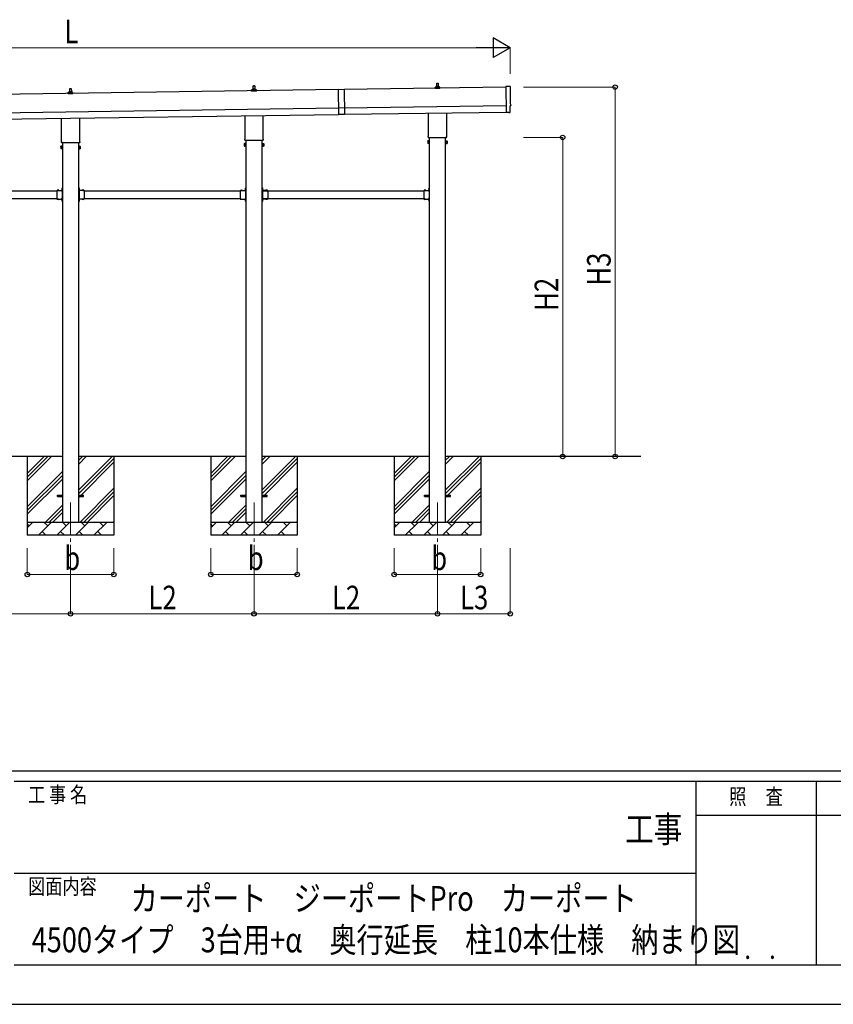
# Model space of a CAD drawing. Units: millimetres. Extents: x 0 to 33640, y 0 to 23760.
# Drawn here: x 16841 to 23050, y 0 to 7513 of the extents above; entities that cross this region are included whole.
import ezdxf
from ezdxf.enums import TextEntityAlignment as Align

# ---------------------------------------------------------------- set-up
doc = ezdxf.new("R2010")
doc.units = ezdxf.units.MM
doc.linetypes.add('YCENTER_1', pattern=[13, 10, -1, 1, -1])
doc.linetypes.add('YHIDDEN_1', pattern=[4, 3, -1])
for name, color, linetype, lineweight in [('USER1', 3, 'Continuous', 13), ('YKK_12', 2, 'Continuous', 13), ('YKK_13', 4, 'Continuous', 30), ('YKK_A1', 4, 'Continuous', 30), ('YKK_D', 6, 'Continuous', 13), ('YKK_ZWAK', 7, 'Continuous', 30)]:
    doc.layers.add(name, color=color, linetype=linetype, lineweight=lineweight)
doc.styles.add('text-b', font='extslim2.shx', dxfattribs={"width": 0.8, "bigfont": 'extfont2.shx'})

msp = doc.modelspace()

# ---------------------------------------------------------------- linework, layer by layer
at = {"layer": 'YKK_12', "linetype": 'YCENTER_1', "ltscale": 25}
for p, q in [((17229.4, 3830), (17229.4, 3460.9)), ((18629.4, 3830), (18629.4, 3460.9)), ((20029.4, 3830), (20029.4, 3460.9))]:
    msp.add_line(p, q, dxfattribs=at)
at = {"layer": 'YKK_13'}
for p, q in [((17223.4, 6964.3), (17224.1, 6987.8)), ((17225.1, 6988.8), (17233.7, 6988.8)), ((17234.7, 6987.8), (17235.4, 6964.3)), ((18623.4, 6984.3), (18624.1, 7007.8)), ((18625.1, 7008.8), (18633.7, 7008.8)), ((18634.7, 7007.8), (18635.4, 6984.3)), ((20011.2, 6988.8), (20011.2, 6996.5)), ((20047.7, 6988.8), (20011.2, 6988.8)), ((20011.5, 6997.3), (20047.3, 6997.3)), ((20011.9, 6997.4), (20018.6, 6999.1)), ((20019, 6999.3), (20039.8, 6999.3)), ((20019.4, 7000), (20019.4, 7004.3)), ((20020.4, 7004.3), (20038.4, 7004.3)), ((20023.4, 7004.3), (20024.1, 7027.8)), ((20025.1, 7028.8), (20033.7, 7028.8)), ((20034.7, 7027.8), (20035.4, 7004.3)), ((20039.4, 7000), (20039.4, 7004.3)), ((20046.9, 6997.4), (20040.2, 6999.1)), ((20047.7, 6988.8), (20047.7, 6996.5)), ((20583.5, 7002.8), (20551.9, 7004)), ((20551.9, 7004), (20554.8, 6806.1)), ((17211.2, 6948.8), (17211.2, 6956.5)), ((17247.7, 6948.8), (17211.2, 6948.8)), ((17211.5, 6957.3), (17247.3, 6957.3)), ((17211.9, 6957.4), (17218.6, 6959.1)), ((17219, 6959.3), (17239.8, 6959.3)), ((17219.4, 6960), (17219.4, 6964.3)), ((17220.4, 6964.3), (17238.4, 6964.3)), ((17239.4, 6960), (17239.4, 6964.3)), ((17246.9, 6957.4), (17240.2, 6959.1)), ((17247.7, 6948.8), (17247.7, 6956.5)), ((18611.2, 6968.8), (18611.2, 6976.5)), ((18647.7, 6968.8), (18611.2, 6968.8)), ((18611.5, 6977.3), (18647.3, 6977.3)), ((18611.9, 6977.4), (18618.6, 6979.1)), ((18619, 6979.3), (18639.8, 6979.3)), ((18619.4, 6980), (18619.4, 6984.3)), ((18620.4, 6984.3), (18638.4, 6984.3)), ((18639.4, 6980), (18639.4, 6984.3)), ((18646.9, 6977.4), (18640.2, 6979.1)), ((18647.7, 6968.8), (18647.7, 6976.5)), ((19271.6, 6981.6), (19316.6, 6982.2)), ((19271.6, 6981.6), (19274.4, 6789.6)), ((19316.6, 6982.2), (19319.4, 6790.3)), ((19318.7, 6839.7), (19273.7, 6839.1)), ((20584.1, 6808.9), (20583.5, 6855.9)), ((20583.5, 6855.9), (20584.1, 6855.9)), ((17297.7, 6762.4), (17297.7, 6584.8)), ((18561.1, 6604.8), (18561.1, 6780.4)), ((18697.7, 6782.4), (18697.7, 6604.8)), ((19319.4, 6790.3), (19274.4, 6789.6)), ((19961.1, 6624.8), (19961.1, 6800.4)), ((20097.7, 6802.4), (20097.7, 6624.8)), ((20573, 6806.3), (20554.8, 6805.1)), ((20554.8, 6806.1), (20554.8, 6805.1)), ((20573.7, 6805.7), (20573, 6806.3)), ((20574.4, 6805.4), (20581.3, 6805.9)), ((17161.1, 6584.8), (17161.1, 6760.4)), ((19959.4, 6616), (19959.4, 6621.5)), ((20097.3, 6612.5), (19961.5, 6612.5)), ((20099.4, 6621.5), (20099.4, 6616)), ((17155.4, 6546.5), (17156.2, 6547.8)), ((17155.4, 6546.5), (17155.4, 6529.5)), ((17162.4, 6547.8), (17156.2, 6547.8)), ((17162.4, 6542.9), (17156.2, 6542.9)), ((17159.4, 6576), (17159.4, 6581.5)), ((17297.3, 6572.5), (17161.5, 6572.5)), ((17162.4, 6528.2), (17162.4, 6547.8)), ((17162.4, 6528.8), (17162.4, 6547.2)), ((17162.4, 6547.2), (17164.9, 6547.2)), ((17164.9, 6527.5), (17164.9, 6548.5)), ((17164.9, 6548.5), (17166.9, 6548.5)), ((17166.9, 6548.5), (17166.9, 6527.5)), ((17293.9, 6548.5), (17291.9, 6548.5)), ((17291.9, 6548.5), (17291.9, 6527.5)), ((17293.9, 6527.5), (17293.9, 6548.5)), ((17296.4, 6547.2), (17293.9, 6547.2)), ((17296.4, 6528.2), (17296.4, 6547.8)), ((17296.4, 6547.8), (17302.7, 6547.8)), ((17296.4, 6528.8), (17296.4, 6547.2)), ((17296.4, 6542.9), (17302.7, 6542.9)), ((17299.4, 6581.5), (17299.4, 6576)), ((17303.4, 6546.5), (17302.7, 6547.8)), ((17303.4, 6546.5), (17303.4, 6529.5)), ((18555.4, 6566.5), (18556.2, 6567.8)), ((18555.4, 6566.5), (18555.4, 6549.5)), ((18555.4, 6549.5), (18556.2, 6548.2)), ((18562.4, 6567.8), (18556.2, 6567.8)), ((18562.4, 6562.9), (18556.2, 6562.9)), ((18562.4, 6553.1), (18556.2, 6553.1)), ((18562.4, 6548.2), (18556.2, 6548.2)), ((18559.4, 6596), (18559.4, 6601.5)), ((18697.3, 6592.5), (18561.5, 6592.5)), ((18562.4, 6548.2), (18562.4, 6567.8)), ((18562.4, 6548.8), (18562.4, 6567.2)), ((18562.4, 6567.2), (18564.9, 6567.2)), ((18564.9, 6548.8), (18562.4, 6548.8)), ((18564.9, 6547.5), (18564.9, 6568.5)), ((18564.9, 6568.5), (18566.9, 6568.5)), ((18566.9, 6547.5), (18564.9, 6547.5)), ((18566.9, 6568.5), (18566.9, 6547.5)), ((18693.9, 6568.5), (18691.9, 6568.5)), ((18691.9, 6568.5), (18691.9, 6547.5)), ((18691.9, 6547.5), (18693.9, 6547.5)), ((18693.9, 6547.5), (18693.9, 6568.5)), ((18696.4, 6567.2), (18693.9, 6567.2)), ((18693.9, 6548.8), (18696.4, 6548.8)), ((18696.4, 6548.2), (18696.4, 6567.8)), ((18696.4, 6567.8), (18702.7, 6567.8)), ((18696.4, 6548.8), (18696.4, 6567.2)), ((18696.4, 6562.9), (18702.7, 6562.9)), ((18696.4, 6553.1), (18702.7, 6553.1)), ((18696.4, 6548.2), (18702.7, 6548.2)), ((18699.4, 6601.5), (18699.4, 6596)), ((18703.4, 6566.5), (18702.7, 6567.8)), ((18703.4, 6549.5), (18702.7, 6548.2)), ((18703.4, 6566.5), (18703.4, 6549.5)), ((19955.4, 6586.5), (19956.2, 6587.8)), ((19955.4, 6586.5), (19955.4, 6569.5)), ((19955.4, 6569.5), (19956.2, 6568.2)), ((19962.4, 6587.8), (19956.2, 6587.8)), ((19962.4, 6582.9), (19956.2, 6582.9)), ((19962.4, 6573.1), (19956.2, 6573.1)), ((19962.4, 6568.2), (19956.2, 6568.2)), ((19962.4, 6568.2), (19962.4, 6587.8)), ((19962.4, 6568.8), (19962.4, 6587.2)), ((19962.4, 6587.2), (19964.9, 6587.2)), ((19964.9, 6568.8), (19962.4, 6568.8)), ((19964.9, 6567.5), (19964.9, 6588.5)), ((19964.9, 6588.5), (19966.9, 6588.5)), ((19966.9, 6567.5), (19964.9, 6567.5)), ((19966.9, 6588.5), (19966.9, 6567.5)), ((20093.9, 6588.5), (20091.9, 6588.5)), ((20091.9, 6588.5), (20091.9, 6567.5)), ((20091.9, 6567.5), (20093.9, 6567.5)), ((20093.9, 6567.5), (20093.9, 6588.5)), ((20096.4, 6587.2), (20093.9, 6587.2)), ((20093.9, 6568.8), (20096.4, 6568.8)), ((20096.4, 6568.2), (20096.4, 6587.8)), ((20096.4, 6587.8), (20102.7, 6587.8)), ((20096.4, 6568.8), (20096.4, 6587.2)), ((20096.4, 6582.9), (20102.7, 6582.9)), ((20096.4, 6573.1), (20102.7, 6573.1)), ((20096.4, 6568.2), (20102.7, 6568.2)), ((20103.4, 6586.5), (20102.7, 6587.8)), ((20103.4, 6569.5), (20102.7, 6568.2)), ((20103.4, 6586.5), (20103.4, 6569.5)), ((17155.4, 6529.5), (17156.2, 6528.2)), ((17162.4, 6533.1), (17156.2, 6533.1)), ((17162.4, 6528.2), (17156.2, 6528.2)), ((17164.9, 6528.8), (17162.4, 6528.8)), ((17166.9, 6527.5), (17164.9, 6527.5)), ((17291.9, 6527.5), (17293.9, 6527.5)), ((17293.9, 6528.8), (17296.4, 6528.8)), ((17296.4, 6533.1), (17302.7, 6533.1)), ((17296.4, 6528.2), (17302.7, 6528.2)), ((17303.4, 6529.5), (17302.7, 6528.2)), ((17124.9, 6211), (17124.9, 6145)), ((17124.9, 6211), (17164.9, 6211)), ((17128, 6211.5), (17128, 6211)), ((17128, 6211.5), (17139.8, 6211.5)), ((17128, 6211), (17139.8, 6211)), ((17139.8, 6211.5), (17139.8, 6211)), ((17160.9, 6207), (17160.9, 6209)), ((17160.9, 6209), (17164.9, 6209)), ((17164.9, 6207), (17160.9, 6207)), ((17164.4, 6226.9), (17164.9, 6226.9)), ((17164.4, 6226.9), (17164.4, 6215.1)), ((17164.4, 6215.1), (17164.9, 6215.1)), ((17164.9, 6231), (17166.9, 6231)), ((17164.9, 6231), (17164.9, 6211)), ((17164.9, 6226.9), (17164.9, 6215.1)), ((17166.9, 6224), (17164.9, 6224)), ((17166.9, 6218), (17164.9, 6218)), ((17164.9, 6207), (17164.9, 6149)), ((17166.9, 6231), (17166.9, 6211)), ((17293.9, 6231), (17291.9, 6231)), ((17291.9, 6231), (17291.9, 6211)), ((17291.9, 6224), (17293.9, 6224)), ((17291.9, 6218), (17293.9, 6218)), ((17293.9, 6231), (17293.9, 6211)), ((17294.4, 6226.9), (17293.9, 6226.9)), ((17293.9, 6226.9), (17293.9, 6215.1)), ((17294.4, 6215.1), (17293.9, 6215.1)), ((17333.9, 6211), (17293.9, 6211)), ((17297.9, 6209), (17293.9, 6209)), ((17293.9, 6207), (17293.9, 6149)), ((17293.9, 6207), (17297.9, 6207)), ((17294.4, 6226.9), (17294.4, 6215.1)), ((17297.9, 6207), (17297.9, 6209)), ((17330.8, 6211.5), (17319, 6211.5)), ((17319, 6211.5), (17319, 6211)), ((17330.8, 6211), (17319, 6211)), ((17330.8, 6211.5), (17330.8, 6211)), ((17333.9, 6211), (17333.9, 6145)), ((18524.9, 6211), (18524.9, 6145)), ((18524.9, 6211), (18564.9, 6211)), ((18528, 6211.5), (18528, 6211)), ((18528, 6211.5), (18539.8, 6211.5)), ((18528, 6211), (18539.8, 6211)), ((18539.8, 6211.5), (18539.8, 6211)), ((18560.9, 6207), (18560.9, 6209)), ((18560.9, 6209), (18564.9, 6209)), ((18564.9, 6207), (18560.9, 6207)), ((18564.4, 6226.9), (18564.9, 6226.9)), ((18564.4, 6226.9), (18564.4, 6215.1)), ((18564.4, 6215.1), (18564.9, 6215.1)), ((18564.9, 6231), (18566.9, 6231)), ((18564.9, 6231), (18564.9, 6211)), ((18564.9, 6226.9), (18564.9, 6215.1)), ((18566.9, 6224), (18564.9, 6224)), ((18566.9, 6218), (18564.9, 6218)), ((18564.9, 6207), (18564.9, 6149)), ((18566.9, 6231), (18566.9, 6211)), ((18693.9, 6231), (18691.9, 6231)), ((18691.9, 6231), (18691.9, 6211)), ((18691.9, 6224), (18693.9, 6224)), ((18691.9, 6218), (18693.9, 6218)), ((18693.9, 6231), (18693.9, 6211)), ((18694.4, 6226.9), (18693.9, 6226.9)), ((18693.9, 6226.9), (18693.9, 6215.1)), ((18694.4, 6215.1), (18693.9, 6215.1)), ((18733.9, 6211), (18693.9, 6211)), ((18697.9, 6209), (18693.9, 6209)), ((18693.9, 6207), (18693.9, 6149)), ((18693.9, 6207), (18697.9, 6207)), ((18694.4, 6226.9), (18694.4, 6215.1)), ((18697.9, 6207), (18697.9, 6209)), ((18730.8, 6211.5), (18719, 6211.5)), ((18719, 6211.5), (18719, 6211)), ((18730.8, 6211), (18719, 6211)), ((18730.8, 6211.5), (18730.8, 6211)), ((18733.9, 6211), (18733.9, 6145)), ((19924.9, 6211), (19924.9, 6145)), ((19924.9, 6211), (19964.9, 6211)), ((19928, 6211.5), (19928, 6211)), ((19928, 6211.5), (19939.8, 6211.5)), ((19928, 6211), (19939.8, 6211)), ((19939.8, 6211.5), (19939.8, 6211)), ((19960.9, 6207), (19960.9, 6209)), ((19960.9, 6209), (19964.9, 6209)), ((19964.9, 6207), (19960.9, 6207)), ((19964.4, 6226.9), (19964.9, 6226.9)), ((19964.4, 6226.9), (19964.4, 6215.1)), ((19964.4, 6215.1), (19964.9, 6215.1)), ((19964.9, 6231), (19966.9, 6231)), ((19964.9, 6231), (19964.9, 6211)), ((19964.9, 6226.9), (19964.9, 6215.1)), ((19966.9, 6224), (19964.9, 6224)), ((19966.9, 6218), (19964.9, 6218)), ((19964.9, 6207), (19964.9, 6149)), ((19966.9, 6231), (19966.9, 6211)), ((17124.9, 6145), (17164.9, 6145)), ((17128, 6144.5), (17128, 6145)), ((17128, 6145), (17139.8, 6145)), ((17128, 6144.5), (17139.8, 6144.5)), ((17139.8, 6144.5), (17139.8, 6145)), ((17164.9, 6149), (17160.9, 6149)), ((17160.9, 6149), (17160.9, 6147)), ((17164.9, 6147), (17160.9, 6147)), ((17164.4, 6140.9), (17164.9, 6140.9)), ((17164.4, 6140.9), (17164.4, 6129.1)), ((17164.4, 6129.1), (17164.9, 6129.1)), ((17164.9, 6145), (17164.9, 6125)), ((17164.9, 6140.9), (17164.9, 6129.1)), ((17166.9, 6138), (17164.9, 6138)), ((17166.9, 6132), (17164.9, 6132)), ((17164.9, 6125), (17166.9, 6125)), ((17166.9, 6145), (17166.9, 6125)), ((17291.9, 6145), (17291.9, 6125)), ((17291.9, 6138), (17293.9, 6138)), ((17291.9, 6132), (17293.9, 6132)), ((17293.9, 6125), (17291.9, 6125)), ((17293.9, 6149), (17297.9, 6149)), ((17293.9, 6147), (17297.9, 6147)), ((17293.9, 6145), (17293.9, 6125)), ((17333.9, 6145), (17293.9, 6145)), ((17294.4, 6140.9), (17293.9, 6140.9)), ((17293.9, 6140.9), (17293.9, 6129.1)), ((17294.4, 6129.1), (17293.9, 6129.1)), ((17294.4, 6140.9), (17294.4, 6129.1)), ((17297.9, 6149), (17297.9, 6147)), ((17319, 6144.5), (17319, 6145)), ((17330.8, 6145), (17319, 6145)), ((17330.8, 6144.5), (17319, 6144.5)), ((17330.8, 6144.5), (17330.8, 6145)), ((18524.9, 6145), (18564.9, 6145)), ((18528, 6144.5), (18528, 6145)), ((18528, 6145), (18539.8, 6145)), ((18528, 6144.5), (18539.8, 6144.5)), ((18539.8, 6144.5), (18539.8, 6145)), ((18564.9, 6149), (18560.9, 6149)), ((18560.9, 6149), (18560.9, 6147)), ((18564.9, 6147), (18560.9, 6147)), ((18564.4, 6140.9), (18564.9, 6140.9)), ((18564.4, 6140.9), (18564.4, 6129.1)), ((18564.4, 6129.1), (18564.9, 6129.1)), ((18564.9, 6145), (18564.9, 6125)), ((18564.9, 6140.9), (18564.9, 6129.1)), ((18566.9, 6138), (18564.9, 6138)), ((18566.9, 6132), (18564.9, 6132)), ((18564.9, 6125), (18566.9, 6125)), ((18566.9, 6145), (18566.9, 6125)), ((18691.9, 6145), (18691.9, 6125)), ((18691.9, 6138), (18693.9, 6138)), ((18691.9, 6132), (18693.9, 6132)), ((18693.9, 6125), (18691.9, 6125)), ((18693.9, 6149), (18697.9, 6149)), ((18693.9, 6147), (18697.9, 6147)), ((18693.9, 6145), (18693.9, 6125)), ((18733.9, 6145), (18693.9, 6145)), ((18694.4, 6140.9), (18693.9, 6140.9)), ((18693.9, 6140.9), (18693.9, 6129.1)), ((18694.4, 6129.1), (18693.9, 6129.1)), ((18694.4, 6140.9), (18694.4, 6129.1)), ((18697.9, 6149), (18697.9, 6147)), ((18719, 6144.5), (18719, 6145)), ((18730.8, 6145), (18719, 6145)), ((18730.8, 6144.5), (18719, 6144.5)), ((18730.8, 6144.5), (18730.8, 6145)), ((19924.9, 6145), (19964.9, 6145)), ((19928, 6144.5), (19928, 6145)), ((19928, 6145), (19939.8, 6145)), ((19928, 6144.5), (19939.8, 6144.5)), ((19939.8, 6144.5), (19939.8, 6145)), ((19964.9, 6149), (19960.9, 6149)), ((19960.9, 6149), (19960.9, 6147)), ((19964.9, 6147), (19960.9, 6147)), ((19964.4, 6140.9), (19964.9, 6140.9)), ((19964.4, 6140.9), (19964.4, 6129.1)), ((19964.4, 6129.1), (19964.9, 6129.1)), ((19964.9, 6145), (19964.9, 6125)), ((19964.9, 6140.9), (19964.9, 6129.1)), ((19966.9, 6138), (19964.9, 6138)), ((19966.9, 6132), (19964.9, 6132)), ((19964.9, 6125), (19966.9, 6125)), ((19966.9, 6145), (19966.9, 6125)), ((17129.4, 3884.5), (17166.9, 3884.5)), ((17129.4, 3875.5), (17129.4, 3884.5)), ((17129.4, 3875.5), (17166.9, 3875.5)), ((17291.9, 3884.5), (17329.4, 3884.5)), ((17291.9, 3875.5), (17329.4, 3875.5)), ((17329.4, 3875.5), (17329.4, 3884.5)), ((18529.4, 3884.5), (18566.9, 3884.5)), ((18529.4, 3875.5), (18529.4, 3884.5)), ((18529.4, 3875.5), (18566.9, 3875.5)), ((18691.9, 3884.5), (18729.4, 3884.5)), ((18691.9, 3875.5), (18729.4, 3875.5)), ((18729.4, 3875.5), (18729.4, 3884.5)), ((19929.4, 3884.5), (19966.9, 3884.5)), ((19929.4, 3875.5), (19929.4, 3884.5)), ((19929.4, 3875.5), (19966.9, 3875.5)), ((20091.9, 3884.5), (20129.4, 3884.5)), ((20091.9, 3875.5), (20129.4, 3875.5)), ((20129.4, 3875.5), (20129.4, 3884.5))]:
    msp.add_line(p, q, dxfattribs=at)
at = {"layer": 'YKK_13', "linetype": 'YHIDDEN_1'}
for p, q in [((17131.4, 6213.6), (17132.8, 6210.8)), ((17132.8, 6210.8), (17133.9, 6210.2)), ((17135.1, 6210.8), (17133.9, 6210.2)), ((17136.4, 6213.6), (17135.1, 6210.8)), ((17162.3, 6223.5), (17165.1, 6222.1)), ((17162.3, 6218.5), (17165.1, 6219.9)), ((17165.1, 6222.1), (17165.7, 6221)), ((17165.1, 6219.9), (17165.7, 6221)), ((17293.7, 6222.1), (17293.1, 6221)), ((17293.7, 6219.9), (17293.1, 6221)), ((17296.5, 6223.5), (17293.7, 6222.1)), ((17296.5, 6218.5), (17293.7, 6219.9)), ((17322.4, 6213.6), (17323.8, 6210.8)), ((17323.8, 6210.8), (17324.9, 6210.2)), ((17326.1, 6210.8), (17324.9, 6210.2)), ((17327.4, 6213.6), (17326.1, 6210.8)), ((18531.4, 6213.6), (18532.8, 6210.8)), ((18532.8, 6210.8), (18533.9, 6210.2)), ((18535.1, 6210.8), (18533.9, 6210.2)), ((18536.4, 6213.6), (18535.1, 6210.8)), ((18562.3, 6223.5), (18565.1, 6222.1)), ((18562.3, 6218.5), (18565.1, 6219.9)), ((18565.1, 6222.1), (18565.7, 6221)), ((18565.1, 6219.9), (18565.7, 6221)), ((18693.7, 6222.1), (18693.1, 6221)), ((18693.7, 6219.9), (18693.1, 6221)), ((18696.5, 6223.5), (18693.7, 6222.1)), ((18696.5, 6218.5), (18693.7, 6219.9)), ((18722.4, 6213.6), (18723.8, 6210.8)), ((18723.8, 6210.8), (18724.9, 6210.2)), ((18726.1, 6210.8), (18724.9, 6210.2)), ((18727.4, 6213.6), (18726.1, 6210.8)), ((19931.4, 6213.6), (19932.8, 6210.8)), ((19932.8, 6210.8), (19933.9, 6210.2)), ((19935.1, 6210.8), (19933.9, 6210.2)), ((19936.4, 6213.6), (19935.1, 6210.8)), ((19962.3, 6223.5), (19965.1, 6222.1)), ((19962.3, 6218.5), (19965.1, 6219.9)), ((19965.1, 6222.1), (19965.7, 6221)), ((19965.1, 6219.9), (19965.7, 6221)), ((17131.4, 6142.4), (17132.8, 6145.2)), ((17132.8, 6145.2), (17133.9, 6145.8)), ((17135.1, 6145.2), (17133.9, 6145.8)), ((17136.4, 6142.4), (17135.1, 6145.2)), ((17162.3, 6137.5), (17165.1, 6136.1)), ((17162.3, 6132.5), (17165.1, 6133.9)), ((17165.1, 6136.1), (17165.7, 6135)), ((17165.1, 6133.9), (17165.7, 6135)), ((17293.7, 6136.1), (17293.1, 6135)), ((17293.7, 6133.9), (17293.1, 6135)), ((17296.5, 6137.5), (17293.7, 6136.1)), ((17296.5, 6132.5), (17293.7, 6133.9)), ((17322.4, 6142.4), (17323.8, 6145.2)), ((17323.8, 6145.2), (17324.9, 6145.8)), ((17326.1, 6145.2), (17324.9, 6145.8)), ((17327.4, 6142.4), (17326.1, 6145.2)), ((18531.4, 6142.4), (18532.8, 6145.2)), ((18532.8, 6145.2), (18533.9, 6145.8)), ((18535.1, 6145.2), (18533.9, 6145.8)), ((18536.4, 6142.4), (18535.1, 6145.2)), ((18562.3, 6137.5), (18565.1, 6136.1)), ((18562.3, 6132.5), (18565.1, 6133.9)), ((18565.1, 6136.1), (18565.7, 6135)), ((18565.1, 6133.9), (18565.7, 6135)), ((18693.7, 6136.1), (18693.1, 6135)), ((18693.7, 6133.9), (18693.1, 6135)), ((18696.5, 6137.5), (18693.7, 6136.1)), ((18696.5, 6132.5), (18693.7, 6133.9)), ((18722.4, 6142.4), (18723.8, 6145.2)), ((18723.8, 6145.2), (18724.9, 6145.8)), ((18726.1, 6145.2), (18724.9, 6145.8)), ((18727.4, 6142.4), (18726.1, 6145.2)), ((19931.4, 6142.4), (19932.8, 6145.2)), ((19932.8, 6145.2), (19933.9, 6145.8)), ((19935.1, 6145.2), (19933.9, 6145.8)), ((19936.4, 6142.4), (19935.1, 6145.2)), ((19962.3, 6137.5), (19965.1, 6136.1)), ((19962.3, 6132.5), (19965.1, 6133.9)), ((19965.1, 6136.1), (19965.7, 6135)), ((19965.1, 6133.9), (19965.7, 6135))]:
    msp.add_line(p, q, dxfattribs=at)
at = {"layer": 'YKK_13'}
for centre, radius, start, end in [((17225.1, 6987.8), 1, 90, 178.60509), ((17233.7, 6987.8), 1, 1.39491, 90), ((18623.5, 6983.6), 4.13, 90, 171.17633), ((18625.1, 7007.8), 1, 90, 178.60509), ((18632.7, 6984.3), 4.83, 133.60282, 180), ((18626.1, 6984.3), 4.83, 0, 46.39718), ((18633.7, 7007.8), 1, 1.39491, 90), ((18635.3, 6983.6), 4.13, 8.82367, 90), ((20012.2, 6996.5), 1, 103.62699, 180), ((20018.4, 7000), 1, 283.62699, 0), ((20023.5, 7003.6), 4.13, 90, 171.17633), ((20020.4, 7003.3), 1, 90, 180), ((20025.1, 7027.8), 1, 90, 178.60509), ((20032.7, 7004.3), 4.83, 133.60282, 180), ((20026.1, 7004.3), 4.83, 0, 46.39718), ((20033.7, 7027.8), 1, 1.39491, 90), ((20035.3, 7003.6), 4.13, 8.82367, 90), ((20038.4, 7003.3), 1, 0, 90), ((20040.4, 7000), 1, 180, 256.37301), ((20046.7, 6996.5), 1, 0, 76.37301), ((17212.2, 6956.5), 1, 103.62699, 180), ((17218.4, 6960), 1, 283.62699, 0), ((17223.5, 6963.6), 4.13, 90, 171.17633), ((17220.4, 6963.3), 1, 90, 180), ((17232.7, 6964.3), 4.83, 133.60282, 180), ((17226.1, 6964.3), 4.83, 0, 46.39718), ((17235.3, 6963.6), 4.13, 8.82367, 90), ((17238.4, 6963.3), 1, 0, 90), ((17240.4, 6960), 1, 180, 256.37301), ((17246.7, 6956.5), 1, 0, 76.37301), ((18612.2, 6976.5), 1, 103.62699, 180), ((18618.4, 6980), 1, 283.62699, 0), ((18620.4, 6983.3), 1, 90, 180), ((18638.4, 6983.3), 1, 0, 90), ((18640.4, 6980), 1, 180, 256.37301), ((18646.7, 6976.5), 1, 0, 76.37301), ((19963.4, 6621.5), 4, 125.09963, 180), ((19963.4, 6616), 4, 180, 194.47751), ((19963.4, 6616), 4, 194.47751, 241.04498), ((20095.4, 6616), 4, 298.95502, 345.52249), ((20095.4, 6621.5), 4, 0, 54.90037), ((20095.4, 6616), 4, 345.52249, 0), ((17159.8, 6545.4), 4.34, 145.61575, 214.38425), ((17171.7, 6538), 16.2, 162.41205, 197.58795), ((17163.4, 6581.5), 4, 125.09963, 180), ((17163.4, 6576), 4, 180, 194.47751), ((17163.4, 6576), 4, 194.47751, 241.04498), ((17295.4, 6576), 4, 298.95502, 345.52249), ((17295.4, 6581.5), 4, 0, 54.90037), ((17295.4, 6576), 4, 345.52249, 0), ((17299.1, 6545.4), 4.34, 325.61575, 34.38425), ((17287.2, 6538), 16.2, 342.41205, 17.58795), ((18559.8, 6565.4), 4.34, 145.61575, 214.38425), ((18571.7, 6558), 16.2, 162.41205, 197.58795), ((18559.8, 6550.6), 4.34, 145.61575, 214.38425), ((18563.4, 6601.5), 4, 125.09963, 180), ((18563.4, 6596), 4, 180, 194.47751), ((18563.4, 6596), 4, 194.47751, 241.04498), ((18695.4, 6596), 4, 298.95502, 345.52249), ((18695.4, 6601.5), 4, 0, 54.90037), ((18695.4, 6596), 4, 345.52249, 0), ((18699.1, 6565.4), 4.34, 325.61575, 34.38425), ((18687.2, 6558), 16.2, 342.41205, 17.58795), ((18699.1, 6550.6), 4.34, 325.61575, 34.38425), ((19959.8, 6585.4), 4.34, 145.61575, 214.38425), ((19971.7, 6578), 16.2, 162.41205, 197.58795), ((19959.8, 6570.6), 4.34, 145.61575, 214.38425), ((20099.1, 6585.4), 4.34, 325.61575, 34.38425), ((20087.2, 6578), 16.2, 342.41205, 17.58795), ((20099.1, 6570.6), 4.34, 325.61575, 34.38425), ((17159.8, 6530.6), 4.34, 145.61575, 214.38425), ((17299.1, 6530.6), 4.34, 325.61575, 34.38425), ((17133.9, 6205.8), 8.23, 44.2189, 135.7811), ((17170.1, 6221), 8.23, 134.2189, 225.7811), ((17164.9, 6211), 2, 270, 0), ((17293.9, 6211), 2, 180, 270), ((17288.7, 6221), 8.23, 314.2189, 45.7811), ((17324.9, 6205.8), 8.23, 44.2189, 135.7811), ((18533.9, 6205.8), 8.23, 44.2189, 135.7811), ((18570.1, 6221), 8.23, 134.2189, 225.7811), ((18564.9, 6211), 2, 270, 0), ((18693.9, 6211), 2, 180, 270), ((18688.7, 6221), 8.23, 314.2189, 45.7811), ((18724.9, 6205.8), 8.23, 44.2189, 135.7811), ((19933.9, 6205.8), 8.23, 44.2189, 135.7811), ((19970.1, 6221), 8.23, 134.2189, 225.7811), ((19964.9, 6211), 2, 270, 0), ((17133.9, 6150.2), 8.23, 224.2189, 315.7811), ((17170.1, 6135), 8.23, 134.2189, 225.7811), ((17164.9, 6145), 2, 0, 90), ((17293.9, 6145), 2, 90, 180), ((17288.7, 6135), 8.23, 314.2189, 45.7811), ((17324.9, 6150.2), 8.23, 224.2189, 315.7811), ((18533.9, 6150.2), 8.23, 224.2189, 315.7811), ((18570.1, 6135), 8.23, 134.2189, 225.7811), ((18564.9, 6145), 2, 0, 90), ((18693.9, 6145), 2, 90, 180), ((18688.7, 6135), 8.23, 314.2189, 45.7811), ((18724.9, 6150.2), 8.23, 224.2189, 315.7811), ((19933.9, 6150.2), 8.23, 224.2189, 315.7811), ((19970.1, 6135), 8.23, 134.2189, 225.7811), ((19964.9, 6145), 2, 0, 90)]:
    msp.add_arc(centre, radius, start, end, dxfattribs=at)
at = {"layer": 'YKK_13', "extrusion": (3.6e-15, 1e-16, -1)}
for centre, major_axis, start_param, end_param in [((20583.4, 6999.8), (3, 0.04), 4.764749, 6.297982), ((25349.8, 6997.4), (-4762.9, -68), 6.268693, 6.297982), ((20584, 6860.3), (4.41, 0.06), 6.268693, 7.853982)]:
    msp.add_ellipse(centre, major_axis=major_axis, ratio=0.99863, start_param=start_param, end_param=end_param, dxfattribs=at)
at = {"layer": 'YKK_13', "extrusion": (3.8e-15, -1.1e-15, -1)}
msp.add_ellipse((20574.3, 6806.4), major_axis=(0.737, -0.68), ratio=0.9974, start_param=0.757954, end_param=1.570796, dxfattribs=at)
at = {"layer": 'YKK_13', "extrusion": (3.8e-15, -3e-16, -1)}
msp.add_ellipse((20581.1, 6808.9), major_axis=(2.21, -2.04), ratio=0.9974, start_param=5.525231, end_param=7.04114, dxfattribs=at)
at = {"layer": 'YKK_A1'}
for p, q in [((20552, 6998.9), (19316.6, 6981.2)), ((19271.6, 6980.6), (13906.7, 6903.9)), ((13909.4, 6714), (19274.4, 6790.6)), ((19319.4, 6791.3), (20554.7, 6808.9)), ((19966.9, 6612.5), (19966.9, 3680)), ((20091.9, 3680), (20091.9, 6612.5)), ((17166.9, 6572.5), (17166.9, 3680)), ((17291.9, 3680), (17291.9, 6572.5)), ((18566.9, 6592.5), (18566.9, 3680)), ((18691.9, 3680), (18691.9, 6592.5)), ((15933.9, 6208), (17124.9, 6208)), ((17160.9, 6208), (17166.4, 6208)), ((17166.4, 6208), (17166.4, 6148)), ((17297.9, 6208), (17292.4, 6208)), ((17292.4, 6208), (17292.4, 6148)), ((17333.9, 6208), (18524.9, 6208)), ((18560.9, 6208), (18566.4, 6208)), ((18566.4, 6208), (18566.4, 6148)), ((18697.9, 6208), (18692.4, 6208)), ((18692.4, 6208), (18692.4, 6148)), ((18697.9, 6208), (19924.9, 6208)), ((19960.9, 6208), (19966.4, 6208)), ((19966.4, 6208), (19966.4, 6148)), ((15933.9, 6148), (17124.9, 6148)), ((17160.9, 6148), (17166.4, 6148)), ((17297.9, 6148), (17292.4, 6148)), ((17333.9, 6148), (18524.9, 6148)), ((18560.9, 6148), (18566.4, 6148)), ((18697.9, 6148), (18692.4, 6148)), ((18697.9, 6148), (19924.9, 6148)), ((19960.9, 6148), (19966.4, 6148)), ((17166.9, 4180), (15891.9, 4180)), ((16899.4, 4180), (16899.4, 3580)), ((16899.4, 3994.9), (17084.5, 4180)), ((16899.4, 4023.2), (17056.2, 4180)), ((16899.4, 4051.5), (17027.9, 4180)), ((18566.9, 4180), (17291.9, 4180)), ((17291.9, 3924.9), (17547, 4180)), ((17291.9, 4122.9), (17349, 4180)), ((17291.9, 4151.2), (17320.7, 4180)), ((17291.9, 3896.6), (17559.4, 4164.1)), ((17291.9, 3868.3), (17559.4, 4135.8)), ((17559.4, 4180), (17559.4, 3580)), ((18299.4, 4180), (18299.4, 3580)), ((18299.4, 3994.9), (18484.5, 4180)), ((18299.4, 4023.2), (18456.2, 4180)), ((18299.4, 4051.5), (18427.9, 4180)), ((19966.9, 4180), (18691.9, 4180)), ((18691.9, 3924.9), (18947, 4180)), ((18691.9, 4122.9), (18749, 4180)), ((18691.9, 4151.2), (18720.7, 4180)), ((18691.9, 3896.6), (18959.4, 4164.1)), ((18691.9, 3868.3), (18959.4, 4135.8)), ((18959.4, 4180), (18959.4, 3580)), ((19699.4, 4180), (19699.4, 3580)), ((19699.4, 3994.9), (19884.5, 4180)), ((19699.4, 4023.2), (19856.2, 4180)), ((19699.4, 4051.5), (19827.9, 4180)), ((21580.3, 4180), (20091.9, 4180)), ((20091.9, 3924.9), (20347, 4180)), ((20091.9, 4122.9), (20149, 4180)), ((20091.9, 4151.2), (20120.7, 4180)), ((20091.9, 3896.6), (20359.4, 4164.1)), ((20091.9, 3868.3), (20359.4, 4135.8)), ((20359.4, 4180), (20359.4, 3580)), ((16899.4, 3797), (17166.9, 4064.5)), ((18299.4, 3797), (18566.9, 4064.5)), ((19699.4, 3797), (19966.9, 4064.5)), ((16899.4, 3768.7), (17166.9, 4036.2)), ((16899.4, 3740.4), (17166.9, 4007.9)), ((18299.4, 3768.7), (18566.9, 4036.2)), ((18299.4, 3740.4), (18566.9, 4007.9)), ((19699.4, 3768.7), (19966.9, 4036.2)), ((19699.4, 3740.4), (19966.9, 4007.9)), ((17301.6, 3680), (17559.4, 3937.8)), ((17329.9, 3680), (17559.4, 3909.6)), ((18701.6, 3680), (18959.4, 3937.8)), ((18729.9, 3680), (18959.4, 3909.6)), ((20101.6, 3680), (20359.4, 3937.8)), ((20129.9, 3680), (20359.4, 3909.6)), ((17358.1, 3680), (17559.4, 3881.3)), ((18758.1, 3680), (18959.4, 3881.3)), ((20158.1, 3680), (20359.4, 3881.3)), ((17037, 3680), (17166.9, 3809.9)), ((17065.3, 3680), (17166.9, 3781.6)), ((18437, 3680), (18566.9, 3809.9)), ((18465.3, 3680), (18566.9, 3781.6)), ((19837, 3680), (19966.9, 3809.9)), ((19865.3, 3680), (19966.9, 3781.6)), ((17093.6, 3680), (17166.9, 3753.3)), ((17556.1, 3680), (17559.4, 3683.3)), ((18493.6, 3680), (18566.9, 3753.3)), ((18956.1, 3680), (18959.4, 3683.3)), ((19893.6, 3680), (19966.9, 3753.3)), ((20356.1, 3680), (20359.4, 3683.3)), ((16899.4, 3680), (17559.4, 3680)), ((16899.4, 3637.1), (16942.3, 3680)), ((16913.8, 3651.4), (16899.4, 3665.8)), ((16983.7, 3580), (17083.7, 3680)), ((17012.3, 3608.6), (17040.8, 3580)), ((17055.2, 3651.4), (17026.6, 3680)), ((17125.1, 3580), (17225.1, 3680)), ((17153.7, 3608.6), (17182.3, 3580)), ((17196.6, 3651.4), (17168, 3680)), ((17266.6, 3580), (17366.6, 3680)), ((17295.1, 3608.6), (17323.7, 3580)), ((17338, 3651.4), (17309.5, 3680)), ((17408, 3580), (17508, 3680)), ((17436.5, 3608.6), (17465.1, 3580)), ((17479.4, 3651.4), (17450.9, 3680)), ((18299.4, 3680), (18959.4, 3680)), ((18299.4, 3637.1), (18342.3, 3680)), ((18313.8, 3651.4), (18299.4, 3665.8)), ((18383.7, 3580), (18483.7, 3680)), ((18412.3, 3608.6), (18440.8, 3580)), ((18455.2, 3651.4), (18426.6, 3680)), ((18525.1, 3580), (18625.1, 3680)), ((18553.7, 3608.6), (18582.3, 3580)), ((18596.6, 3651.4), (18568, 3680)), ((18666.6, 3580), (18766.6, 3680)), ((18695.1, 3608.6), (18723.7, 3580)), ((18738, 3651.4), (18709.5, 3680)), ((18808, 3580), (18908, 3680)), ((18836.5, 3608.6), (18865.1, 3580)), ((18879.4, 3651.4), (18850.9, 3680)), ((19699.4, 3680), (20359.4, 3680)), ((19699.4, 3637.1), (19742.3, 3680)), ((19713.8, 3651.4), (19699.4, 3665.8)), ((19783.7, 3580), (19883.7, 3680)), ((19812.3, 3608.6), (19840.8, 3580)), ((19855.2, 3651.4), (19826.6, 3680)), ((19925.1, 3580), (20025.1, 3680)), ((19953.7, 3608.6), (19982.3, 3580)), ((19996.6, 3651.4), (19968, 3680)), ((20066.6, 3580), (20166.6, 3680)), ((20095.1, 3608.6), (20123.7, 3580)), ((20138, 3651.4), (20109.5, 3680)), ((20208, 3580), (20308, 3680)), ((20236.5, 3608.6), (20265.1, 3580)), ((20279.4, 3651.4), (20250.9, 3680)), ((17559.4, 3580), (16899.4, 3580)), ((18959.4, 3580), (18299.4, 3580)), ((20359.4, 3580), (19699.4, 3580))]:
    msp.add_line(p, q, dxfattribs=at)
at = {"layer": 'YKK_A1', "ltscale": 25}
for p, q in [((13908.7, 6764), (19273.6, 6840.6)), ((19318.6, 6841.2), (20554, 6858.9))]:
    msp.add_line(p, q, dxfattribs=at)
at = {"layer": 'YKK_D', "lineweight": -2}
for p, q in [((20585, 7299.3), (20455.1, 7374.3)), ((20455.1, 7374.3), (20455.1, 7224.3)), ((20585, 7299.3), (20325.2, 7299.3)), ((20585, 7299.3), (20455.1, 7224.3))]:
    msp.add_line(p, q, dxfattribs=at)
at = {"layer": 'YKK_D'}
for p, q in [((20435, 7299.3), (14025.7, 7299.3)), ((20585, 7099.3), (20585, 7300.3)), ((20685, 6999.3), (21386, 6999.3)), ((21385, 4180), (21385, 6999.3)), ((20685, 6615), (20986, 6615)), ((20985, 4180), (20985, 6615)), ((20685, 4180), (20986, 4180)), ((20685, 4180), (21386, 4180)), ((16899.4, 3480), (16899.4, 3279)), ((17229.4, 3480), (17229.4, 2979)), ((17229.4, 3480), (17229.4, 2979)), ((17559.4, 3480), (17559.4, 3279)), ((18299.4, 3480), (18299.4, 3279)), ((18629.4, 3480), (18629.4, 2979)), ((18629.4, 3480), (18629.4, 2979)), ((18959.4, 3480), (18959.4, 3279)), ((19699.4, 3480), (19699.4, 3279)), ((20029.4, 3480), (20029.4, 2979)), ((20029.4, 3480), (20029.4, 2979)), ((20359.4, 3480), (20359.4, 3279)), ((20585, 3480), (20585, 2979)), ((16899.4, 3280), (17559.4, 3280)), ((18299.4, 3280), (18959.4, 3280)), ((19699.4, 3280), (20359.4, 3280)), ((15829.4, 2980), (17229.4, 2980)), ((17229.4, 2980), (18629.4, 2980)), ((18629.4, 2980), (20029.4, 2980)), ((20029.4, 2980), (20585, 2980))]:
    msp.add_line(p, q, dxfattribs=at)
at = {"layer": 'YKK_D', "linetype": 'ByBlock', "lineweight": -2}
for centre in [(21385, 6999.3), (20985, 6615), (20985, 4180), (21385, 4180), (16899.4, 3280), (17559.4, 3280), (18299.4, 3280), (18959.4, 3280), (19699.4, 3280), (20359.4, 3280), (17229.4, 2980), (17229.4, 2980), (18629.4, 2980), (18629.4, 2980), (20029.4, 2980), (20029.4, 2980), (20585, 2980)]:
    msp.add_circle(centre, 17, dxfattribs=at)
at = {"layer": 'YKK_ZWAK'}
for p, q in [((32400.1, 1780), (1200.1, 1780)), ((22000.1, 1700), (16800.1, 1700)), ((24760.1, 1700), (22000.1, 1700)), ((22000.1, 1700), (22000.1, 300)), ((22920.1, 1700), (22920.1, 300)), ((24760.1, 1440), (22000.1, 1440)), ((16800.1, 1000), (22000.1, 1000)), ((16800.1, 300), (22000.1, 300)), ((22000.1, 300), (24760.1, 300)), ((0, 0), (33640, 0))]:
    msp.add_line(p, q, dxfattribs=at)

# ---------------------------------------------------------------- texts
at = {"layer": 'USER1', "style": 'text-b', "width": 0.8}
for s, p in [('カーポート\u3000ジーポートPro\u3000カーポート', (17687.5, 713.3)), ('4500タイプ\u30003台用+α\u3000奥行延長\u3000柱10本仕様\u3000納まり図', (16932.6, 396.7))]:
    msp.add_text(s, height=190, dxfattribs=at).set_placement(p)
at = {"layer": 'YKK_D', "style": 'text-b', "width": 0.8}
for s, p in [('L', (17182.4, 7333.3)), ('b', (17181.4, 3314)), ('b', (18581.4, 3314)), ('b', (19981.4, 3314)), ('L2', (17823.8, 3014)), ('L2', (19223.8, 3014)), ('L3', (20201.6, 3014))]:
    msp.add_text(s, height=180, dxfattribs=at).set_placement(p)
for s, p in [('H3', (21351, 5484.1)), ('H2', (20951, 5291.9))]:
    msp.add_text(s, height=180, rotation=90, dxfattribs=at).set_placement(p)
at = {"layer": 'YKK_ZWAK', "style": 'text-b', "width": 0.8}
for s, height, p in [('工 事 名', 120, (16905.1, 1540)), ('図面内容', 120, (16905.1, 840)), ('． ．', 141.4, (22360, 342.6))]:
    msp.add_text(s, height=height, dxfattribs=at).set_placement(p)
for s, height, p in [('照     査', 120, (22460.1, 1570)), ('工事', 200, (21680, 1310.1))]:
    msp.add_text(s, height=height, dxfattribs=at).set_placement(p, align=Align.MIDDLE)

doc.saveas('drawing.dxf')
